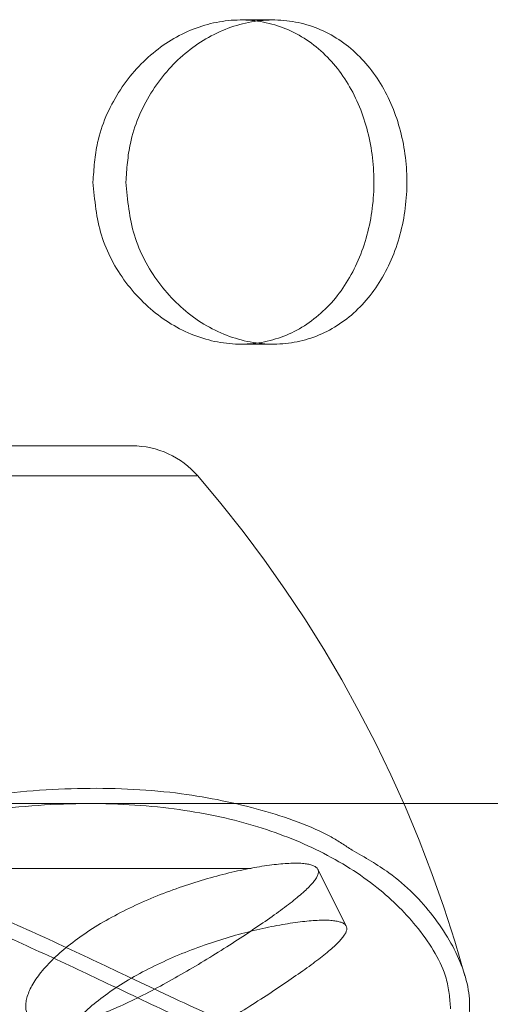
# Model space of a CAD drawing. Units: millimetres. Extents: x 0 to 42, y 0 to 29.8.
# Drawn here: x 11.9 to 12, y 16.8 to 16.9 of the extents above; entities that cross this region are included whole.
import ezdxf

# ---------------------------------------------------------------- set-up
doc = ezdxf.new("R2010")
doc.units = ezdxf.units.MM
doc.linetypes.add('HIDDEN', pattern=[0.1905, 0.127, -0.0635])

msp = doc.modelspace()

# ---------------------------------------------------------------- linework, layer by layer
at = {"color": 7, "linetype": 'HIDDEN', "lineweight": 0}
for p, q in [((11.9525759, 16.939025), (11.949575, 16.939025)), ((11.9495616, 16.909025), (11.9525627, 16.909025)), ((11.8767213, 16.8996148), (11.939535, 16.8996148)), ((11.9455067, 16.896834), (11.8706583, 16.896834)), ((11.9355936, 16.8665148), (11.9151281, 16.8665148)), ((11.9970281, 16.8665148), (11.9156141, 16.8665148)), ((11.9505427, 16.8605148), (11.9156103, 16.8605148)), ((12.1563332, 16.8605148), (11.956385, 16.8605148)), ((11.9593178, 16.8551866), (11.9566878, 16.8604467))]:
    msp.add_line(p, q, dxfattribs=at)
for centre, radius, start, end in [((11.939535, 16.8916148), 0.008, 40.72271, 90), ((11.8546529, 16.8185461), 0.12, 15.487767, 40.72271)]:
    msp.add_arc(centre, radius, start, end, dxfattribs=at)
for points, knots in [([(11.9359036, 16.924025), (11.9360602, 16.9223537), (11.9363735, 16.9190118), (11.9387856, 16.9145536), (11.9422809, 16.9111272), (11.9465581, 16.909137), (11.9510091, 16.9088301), (11.9551177, 16.9102074), (11.9585031, 16.9131023), (11.9608769, 16.917236), (11.9620172, 16.9221532), (11.9618352, 16.9272518), (11.9603749, 16.9319611), (11.957737, 16.9358102), (11.9541019, 16.9383684), (11.949822, 16.9393077), (11.9453933, 16.9385368), (11.9413047, 16.9361743), (11.938065, 16.9324555), (11.9361929, 16.9281754), (11.9359891, 16.9252524), (11.9359036, 16.924025)], [0, 0, 0, 0, 0.0530878, 0.1061543, 0.15977, 0.2137576, 0.2671556, 0.3199361, 0.3730031, 0.4268261, 0.4807208, 0.5338571, 0.5865964, 0.6399094, 0.6938769, 0.7475677, 0.8004953, 0.8533486, 0.9069154, 0.9609116, 1, 1, 1, 1]), ([(11.9389505, 16.924025), (11.9391064, 16.9223517), (11.9394182, 16.9190057), (11.9418213, 16.9145433), (11.9453058, 16.9111186), (11.9495728, 16.9091335), (11.9540233, 16.9088314), (11.9581439, 16.9102169), (11.9615443, 16.9131243), (11.9639274, 16.9172672), (11.9650684, 16.9221876), (11.964876, 16.9272891), (11.9633916, 16.9320009), (11.9607228, 16.9358437), (11.9570637, 16.9383867), (11.9527735, 16.9393087), (11.9483462, 16.9385193), (11.944272, 16.9361344), (11.9410607, 16.9323957), (11.9392294, 16.9281277), (11.9390324, 16.9252295), (11.9389505, 16.924025)], [0, 0, 0, 0, 0.0531664, 0.1063143, 0.1599402, 0.213888, 0.2673219, 0.3202183, 0.3733682, 0.4271769, 0.4810409, 0.5342448, 0.5871094, 0.6404773, 0.6944098, 0.7480941, 0.8011147, 0.8540795, 0.9076711, 0.9616255, 1, 1, 1, 1]), ([(11.8461082, 16.8454834), (11.8462229, 16.8450428), (11.8465306, 16.8438611), (11.8480988, 16.8425476), (11.8505534, 16.841634), (11.8539012, 16.8415866), (11.8578337, 16.8423697), (11.8622401, 16.8438354), (11.8675076, 16.8460071), (11.8739027, 16.8489774), (11.882302, 16.8529932), (11.8922876, 16.8575424), (11.903457, 16.8618974), (11.9147271, 16.8652857), (11.9252914, 16.8673559), (11.9352544, 16.8681244), (11.9439957, 16.8676543), (11.9516167, 16.8660266), (11.9569003, 16.8641632), (11.9592371, 16.8626304), (11.9598697, 16.8622154)], [0, 0, 0, 0, 0.0255476, 0.0685313, 0.1126569, 0.1557015, 0.2001691, 0.24077, 0.2822144, 0.3391031, 0.3973217, 0.4757724, 0.5568007, 0.6305836, 0.7068534, 0.775061, 0.8455136, 0.9096684, 0.9755432, 1, 1, 1, 1]), ([(11.9689645, 16.8475303), (11.9688991, 16.848464), (11.9687324, 16.8508442), (11.9663235, 16.8548409), (11.9623522, 16.8588785), (11.9571804, 16.8621672), (11.9508461, 16.8646589), (11.9434671, 16.8662182), (11.9349272, 16.8667126), (11.9253397, 16.8659839), (11.9149515, 16.8639548), (11.9040732, 16.8606804), (11.893051, 16.856379), (11.8833367, 16.8519438), (11.8750078, 16.8479543), (11.8687752, 16.8450571), (11.8635468, 16.8428881), (11.8593183, 16.8415232), (11.8564483, 16.8408036), (11.8552506, 16.8408333), (11.8551142, 16.8408367)], [0, 0, 0, 0, 0.0449713, 0.1146306, 0.1763746, 0.2395996, 0.2986216, 0.3591999, 0.4218454, 0.4865909, 0.55443, 0.62467, 0.6971075, 0.7719448, 0.8247141, 0.8786065, 0.91635, 0.9548064, 0.9948551, 1, 1, 1, 1]), ([(11.9598697, 16.8622154), (11.961047, 16.8615354), (11.9641248, 16.8597577), (11.9676326, 16.8560721), (11.9702857, 16.8515569), (11.9710367, 16.8474914), (11.9702857, 16.8454672), (11.9699932, 16.8446788)], [0, 0, 0, 0, 0.1383007, 0.361574, 0.5990374, 0.8438357, 1, 1, 1, 1]), ([(11.9321403, 16.8460006), (11.9314138, 16.8461073), (11.9299609, 16.8463205), (11.9294654, 16.8479383), (11.9303848, 16.8502074), (11.9328069, 16.852858), (11.9364645, 16.8554579), (11.9409288, 16.8577017), (11.9456921, 16.8594217), (11.9502017, 16.860548), (11.9538669, 16.8610622), (11.9562127, 16.8609767), (11.9570117, 16.8603005), (11.9562346, 16.8590179), (11.9539995, 16.8571305), (11.9506069, 16.8547457), (11.9464966, 16.8521105), (11.942098, 16.8495435), (11.9378352, 16.8474309), (11.9343893, 16.846191), (11.9328006, 16.8460565), (11.9321403, 16.8460006)], [0, 0, 0, 0, 0.0531664, 0.1063143, 0.1599402, 0.213888, 0.2673219, 0.3202183, 0.3733682, 0.4271769, 0.4810409, 0.5342448, 0.5871094, 0.6404773, 0.6944098, 0.7480941, 0.8011147, 0.8540795, 0.9076711, 0.9616255, 1, 1, 1, 1]), ([(11.9699932, 16.8446788), (11.9694944, 16.8439902), (11.9685072, 16.8426273), (11.9656769, 16.8416015), (11.9621029, 16.8416024), (11.9579505, 16.8425068), (11.9530601, 16.844178), (11.9470114, 16.8467859), (11.9402512, 16.8499838), (11.9335075, 16.8531974), (11.9291066, 16.8551692), (11.9268924, 16.8561613)], [0, 0, 0, 0, 0.1115691, 0.2208116, 0.3344362, 0.4274728, 0.5229221, 0.6506604, 0.7820081, 0.890326, 1, 1, 1, 1]), ([(11.934779, 16.8407233), (11.9340523, 16.8408316), (11.9325991, 16.841048), (11.9320886, 16.8426876), (11.9329884, 16.8449816), (11.9353958, 16.8476522), (11.9390474, 16.8502551), (11.9435106, 16.852483), (11.9482801, 16.8541773), (11.9528051, 16.8552796), (11.9564858, 16.8557815), (11.9588383, 16.8557027), (11.9596389, 16.8550525), (11.958864, 16.8538061), (11.9566312, 16.8519499), (11.9532435, 16.8495794), (11.9491469, 16.8469398), (11.9447679, 16.8443504), (11.9405189, 16.8422027), (11.9370561, 16.8409228), (11.9354524, 16.8407823), (11.934779, 16.8407233)], [0, 0, 0, 0, 0.0530878, 0.1061543, 0.15977, 0.2137576, 0.2671556, 0.3199361, 0.3730031, 0.4268261, 0.4807208, 0.5338571, 0.5865964, 0.6399094, 0.6938769, 0.7475677, 0.8004953, 0.8533486, 0.9069154, 0.9609116, 1, 1, 1, 1]), ([(11.9261712, 16.8549776), (11.9283109, 16.854016), (11.9326165, 16.852081), (11.9390831, 16.8489925), (11.9455928, 16.8459087), (11.9499485, 16.8440141), (11.9535696, 16.8426193), (11.9565469, 16.8416066), (11.9606178, 16.8406766), (11.9627875, 16.8407922), (11.9639461, 16.840854)], [0, 0, 0, 0, 0.1394504, 0.2805938, 0.4408219, 0.6047937, 0.6149791, 0.735409, 0.8587201, 1, 1, 1, 1])]:
    msp.add_open_spline(points, degree=3, knots=knots, dxfattribs=at)

doc.saveas('drawing.dxf')
